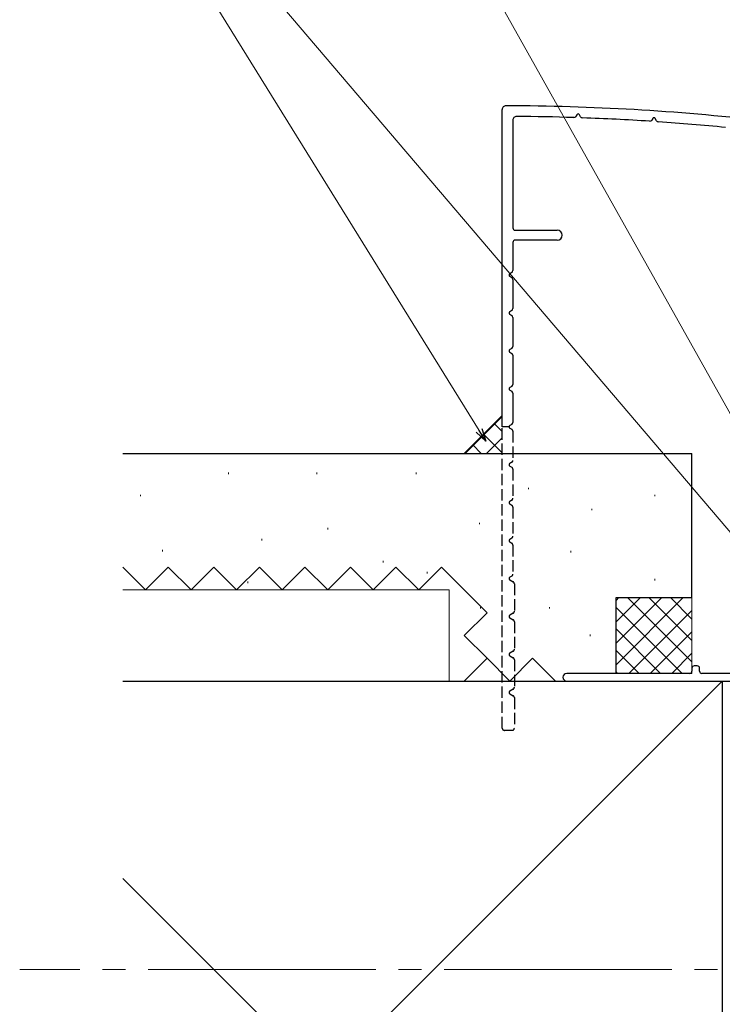
# Model space of a CAD drawing. Extents: x 0 to 990, y 0 to 1603.
# Drawn here: x 157 to 250, y 232 to 362 of the extents above; entities that cross this region are included whole.
import ezdxf

# ---------------------------------------------------------------- set-up
doc = ezdxf.new("R2010")
doc.units = 0
doc.linetypes.add('YCENTER_1', pattern=[13, 10, -1, 1, -1])
doc.linetypes.add('YHIDDEN_1', pattern=[4, 3, -1])
for name, color, linetype, lineweight in [('YKK_11', 7, 'CONTINUOUS', 30), ('YKK_11E', 7, 'CONTINUOUS', 13), ('YKK_12', 2, 'CONTINUOUS', 13), ('YKK_D', 6, 'CONTINUOUS', 13), ('YSS_K', 3, 'CONTINUOUS', 13), ('YSS_KE', 3, 'CONTINUOUS', 30)]:
    doc.layers.add(name, color=color, linetype=linetype, lineweight=lineweight)

msp = doc.modelspace()

# ---------------------------------------------------------------- linework, layer by layer
at = {"layer": 'YKK_11', "linetype": 'ByBlock', "lineweight": -2, "ltscale": 0.5}
for p, q in [((221, 308.5), (221, 350.3)), ((230.83, 349.63), (230.69, 349.4)), ((231.33, 349.36), (231.17, 349.63)), ((240.83, 349.13), (240.7, 348.92)), ((241.34, 348.84), (241.17, 349.13)), ((222.4, 348.89), (222.4, 334.7)), ((222.7, 334.4), (228.25, 334.4)), ((222.4, 332.8), (222.4, 329.08)), ((228.25, 333.1), (222.7, 333.1)), ((222.25, 328.82), (222, 328.67)), ((222, 328.33), (222.25, 328.18)), ((222.4, 327.92), (222.4, 324.08)), ((222.25, 323.82), (222, 323.67)), ((222, 323.33), (222.25, 323.18)), ((222.4, 322.92), (222.4, 319.08)), ((222.25, 318.82), (222, 318.67)), ((222, 318.33), (222.25, 318.18)), ((222.4, 317.92), (222.4, 314.08)), ((222.25, 313.82), (222, 313.67)), ((222, 313.33), (222.25, 313.18)), ((222.4, 312.92), (222.4, 309.08)), ((222.25, 308.82), (222, 308.67))]:
    msp.add_line(p, q, dxfattribs=at)
at = {"layer": 'YKK_11'}
msp.add_line((221.9, 308.5), (221, 308.5), dxfattribs=at)
at = {"layer": 'YKK_11', "linetype": 'YHIDDEN_1', "lineweight": -2, "ltscale": 0.5}
for p, q in [((221, 268.8), (221, 308.5)), ((222, 308.33), (222.25, 308.18)), ((222.4, 307.92), (222.4, 304.08)), ((222.25, 303.82), (222, 303.67)), ((222, 303.33), (222.25, 303.18)), ((222.4, 302.92), (222.4, 299.08)), ((222.25, 298.82), (222, 298.67)), ((222, 298.33), (222.25, 298.18)), ((222.4, 297.92), (222.4, 294.08)), ((222.25, 293.82), (222, 293.67)), ((222, 293.33), (222.25, 293.18)), ((222.4, 292.92), (222.4, 289.08)), ((222.25, 288.82), (222, 288.67)), ((222, 288.33), (222.45, 288.07)), ((222.6, 287.81), (222.6, 284.19)), ((222.45, 283.93), (222, 283.67)), ((222, 283.33), (222.45, 283.07)), ((222.6, 282.81), (222.6, 279.19)), ((222.45, 278.93), (222, 278.67)), ((222, 278.33), (222.45, 278.07)), ((222.6, 277.81), (222.6, 274.19)), ((222.45, 273.93), (222, 273.67)), ((222, 273.33), (222.45, 273.07)), ((222.6, 272.81), (222.6, 268.8)), ((222.3, 268.5), (221.3, 268.5))]:
    msp.add_line(p, q, dxfattribs=at)
at = {"layer": 'YKK_11', "linetype": 'ByBlock', "lineweight": -2, "ltscale": 0.5}
for centre, radius, start, end in [((221.5, 350.3), 0.5, 89.9043, 180), ((221, 50.8), 300, 83.459, 89.9043), ((222.9, 348.89), 0.5, 89.6348, 180), ((221, 50.8), 298.6, 88.1915, 89.6348), ((230.43, 349.55), 0.3, 268.1915, 330), ((231, 349.53), 0.2, 30, 150), ((231.59, 349.51), 0.3, 210, 267.9698), ((221, 50.8), 298.6, 86.2702, 87.9698), ((241, 349.03), 0.2, 30, 150), ((240.44, 349.07), 0.3, 266.2702, 330), ((241.6, 348.99), 0.3, 210, 266.0478), ((221, 50.8), 298.6, 84.3449, 86.0478), ((222.7, 334.7), 0.3, 180, 270), ((228.25, 333.75), 0.65, 270, 90), ((222.7, 332.8), 0.3, 90, 180), ((222.1, 328.5), 0.2, 120, 240), ((222.1, 329.08), 0.3, 300, 360), ((222.1, 327.92), 0.3, 0, 60), ((222.1, 323.5), 0.2, 120, 240), ((222.1, 324.08), 0.3, 300, 360), ((222.1, 322.92), 0.3, 0, 60), ((222.1, 318.5), 0.2, 120, 240), ((222.1, 319.08), 0.3, 300, 360), ((222.1, 317.92), 0.3, 0, 60), ((222.1, 314.08), 0.3, 300, 360), ((222.1, 313.5), 0.2, 120, 240), ((222.1, 312.92), 0.3, 0, 60), ((222.1, 309.08), 0.3, 300, 360), ((222.1, 308.5), 0.2, 120, 180)]:
    msp.add_arc(centre, radius, start, end, dxfattribs=at)
at = {"layer": 'YKK_11', "linetype": 'YHIDDEN_1', "lineweight": -2, "ltscale": 0.5}
for centre, radius, start, end in [((222.1, 308.5), 0.2, 180, 240), ((222.1, 307.92), 0.3, 0, 60), ((222.1, 303.5), 0.2, 120, 240), ((222.1, 304.08), 0.3, 300, 360), ((222.1, 302.92), 0.3, 0, 60), ((222.1, 298.5), 0.2, 120, 240), ((222.1, 299.08), 0.3, 300, 360), ((222.1, 297.92), 0.3, 0, 60), ((222.1, 293.5), 0.2, 120, 240), ((222.1, 294.08), 0.3, 300, 360), ((222.1, 292.92), 0.3, 0, 60), ((222.1, 288.5), 0.2, 120, 240), ((222.1, 289.08), 0.3, 300, 360), ((222.3, 287.81), 0.3, 0, 60), ((222.3, 284.19), 0.3, 300, 0), ((222.1, 283.5), 0.2, 120, 240), ((222.3, 282.81), 0.3, 0, 60), ((222.3, 279.19), 0.3, 300, 0), ((222.1, 278.5), 0.2, 120, 240), ((222.3, 277.81), 0.3, 0, 60), ((222.3, 274.19), 0.3, 300, 0), ((222.1, 273.5), 0.2, 120, 240), ((222.3, 272.81), 0.3, 360, 60), ((221.3, 268.8), 0.3, 180, 270), ((222.3, 268.8), 0.3, 270, 360)]:
    msp.add_arc(centre, radius, start, end, dxfattribs=at)
at = {"layer": 'YKK_11E', "linetype": 'ByBlock', "lineweight": -2}
for p, q in [((246, 276.7, 0), (246, 276.3, 0)), ((246.7, 277, 0), (246.3, 277, 0)), ((247, 276.3, 0), (247, 276.7, 0)), ((245.7, 276, 0), (229.5, 276, 0)), ((261.7, 276, 0), (247.3, 276, 0)), ((229.5, 275, 0), (254.7, 275, 0))]:
    msp.add_line(p, q, dxfattribs=at)
for centre, radius, start, end in [((246.3, 276.7, 0), 0.3, 90, 180), ((246.7, 276.7, 0), 0.3, 0, 90), ((229.5, 275.5, 0), 0.5, 90, 270), ((245.7, 276.3, 0), 0.3, 270, 0), ((247.3, 276.3, 0), 0.3, 180, 270)]:
    msp.add_arc(centre, radius, start, end, dxfattribs=at)
at = {"layer": 'YKK_12', "linetype": 'YCENTER_1', "ltscale": 3}
msp.add_line((633.35, 237), (157.42, 237), dxfattribs=at)
at = {"layer": 'YKK_D'}
for p, q in [((270.34, 275.8, 0), (186.19, 425.86, 0)), ((264.74, 278.5, 0), (160, 401.52, 0))]:
    msp.add_line(p, q, dxfattribs=at)
at = {"layer": 'YKK_D', "ltscale": 3}
msp.add_line((217.95, 308.03, 0), (160, 401.52, 0), dxfattribs=at)
at = {"layer": 'YKK_D', "linetype": 'ByBlock', "lineweight": -2}
for p, q in [((218.84, 306.59, 0), (217.56, 307.79, 0)), ((218.84, 306.59, 0), (217.95, 308.03, 0)), ((218.33, 308.27, 0), (218.84, 306.59, 0))]:
    msp.add_line(p, q, dxfattribs=at)
at = {"layer": 'YSS_K', "ltscale": 3}
for p, q in [((221, 310, 0), (216, 305, 0)), ((184, 305), (189, 305))]:
    msp.add_line(p, q, dxfattribs=at)
at = {"layer": 'YSS_K', "linetype": 'Continuous', "ltscale": 3}
for p, q in [((216.12, 305, 0), (221, 309.88, 0)), ((221, 307.89, 0), (219.94, 308.94, 0)), ((221, 305.06, 0), (218.53, 307.53, 0)), ((218.94, 305, 0), (221, 307.05, 0)), ((218.23, 305, 0), (217.12, 306.11, 0))]:
    msp.add_line(p, q, dxfattribs=at)
at = {"layer": 'YSS_K', "linetype": 'Continuous', "lineweight": 13, "ltscale": 3}
for p, q in [((184.95, 302.46, 0), (184.95, 302.26, 0)), ((196.58, 302.46, 0), (196.58, 302.26, 0)), ((209.67, 302.46, 0), (209.67, 302.26, 0)), ((224.48, 300.47, 0), (224.48, 300.27, 0)), ((173.32, 299.55, 0), (173.32, 299.35, 0)), ((241.13, 299.55, 0), (241.13, 299.35, 0)), ((232.81, 297.7, 0), (232.81, 297.5, 0)), ((218, 295.85, 0), (218, 295.65, 0)), ((198.04, 295.19, 0), (198.04, 294.99, 0)), ((189.31, 293.74, 0), (189.31, 293.54, 0)), ((176.23, 292.29, 0), (176.23, 292.09, 0)), ((230.03, 292.15, 0), (230.03, 291.95, 0)), ((205.31, 290.83, 0), (205.31, 290.63, 0)), ((211.12, 289.38, 0), (211.12, 289.18, 0)), ((187.5, 288.11, 0), (187.5, 287.91, 0)), ((241.13, 288.45, 0), (241.13, 288.25, 0)), ((214, 287, 0), (171, 287, 0)), ((214, 275, 0), (214, 287, 0)), ((244.86, 286, 0), (236, 277.14, 0)), ((242.03, 286, 0), (236, 279.97, 0)), ((239.2, 286, 0), (236, 282.8, 0)), ((236.37, 286, 0), (236, 285.63, 0)), ((237.51, 286, 0), (246, 277.51, 0)), ((240.34, 286, 0), (246, 280.34, 0)), ((243.17, 286, 0), (246, 283.17, 0)), ((246, 276, 0), (246, 286, 0)), ((218.15, 284.74, 0), (218.15, 284.54, 0)), ((227.25, 284.74, 0), (227.25, 284.54, 0)), ((236, 284.68, 0), (244.69, 276, 0)), ((246, 284.31, 0), (237.69, 276, 0)), ((236, 281.86, 0), (241.86, 276, 0)), ((232.58, 281.12, 0), (232.58, 280.92, 0)), ((246, 281.48, 0), (240.51, 276, 0)), ((236, 279.03, 0), (239.03, 276, 0)), ((246, 278.66, 0), (243.34, 276, 0)), ((236, 276.2, 0), (236.2, 276, 0)), ((236, 276, 0), (246, 276, 0)), ((250, 275, 0), (171, 196, 0)), ((171, 275, 0), (214, 275, 0)), ((250, 170, 0), (171, 249, 0))]:
    msp.add_line(p, q, dxfattribs=at)
at = {"layer": 'YSS_K', "linetype": 'YHIDDEN_1', "lineweight": 13, "ltscale": 3}
for p, q in [((174, 287, 0), (171, 290, 0)), ((177, 290, 0), (174, 287, 0)), ((180, 287, 0), (177, 290, 0)), ((183, 290, 0), (180, 287, 0)), ((186, 287, 0), (183, 290, 0)), ((189, 290, 0), (186, 287, 0)), ((192, 287, 0), (189, 290, 0)), ((195, 290, 0), (192, 287, 0)), ((198, 287, 0), (195, 290, 0)), ((201, 290, 0), (198, 287, 0)), ((204, 287, 0), (201, 290, 0)), ((207, 290, 0), (204, 287, 0)), ((210, 287, 0), (207, 290, 0)), ((213, 290, 0), (210, 287, 0)), ((216, 287, 0), (213, 290, 0)), ((219, 284, 0), (216, 287, 0)), ((216, 281, 0), (219, 284, 0)), ((219, 278, 0), (216, 281, 0)), ((216, 275, 0), (219, 278, 0)), ((222, 275, 0), (219, 278, 0)), ((225, 278, 0), (222, 275, 0)), ((228, 275, 0), (225, 278, 0))]:
    msp.add_line(p, q, dxfattribs=at)
at = {"layer": 'YSS_KE', "linetype": 'Continuous', "lineweight": 30, "ltscale": 3}
for p, q in [((171, 305, 0), (246, 305, 0)), ((246, 286, 0), (246, 305, 0)), ((236, 286, 0), (246, 286, 0)), ((236, 276, 0), (236, 286, 0)), ((171, 275, 0), (250, 275, 0)), ((250, 275, 0), (250, 170, 0))]:
    msp.add_line(p, q, dxfattribs=at)

doc.saveas('drawing.dxf')
